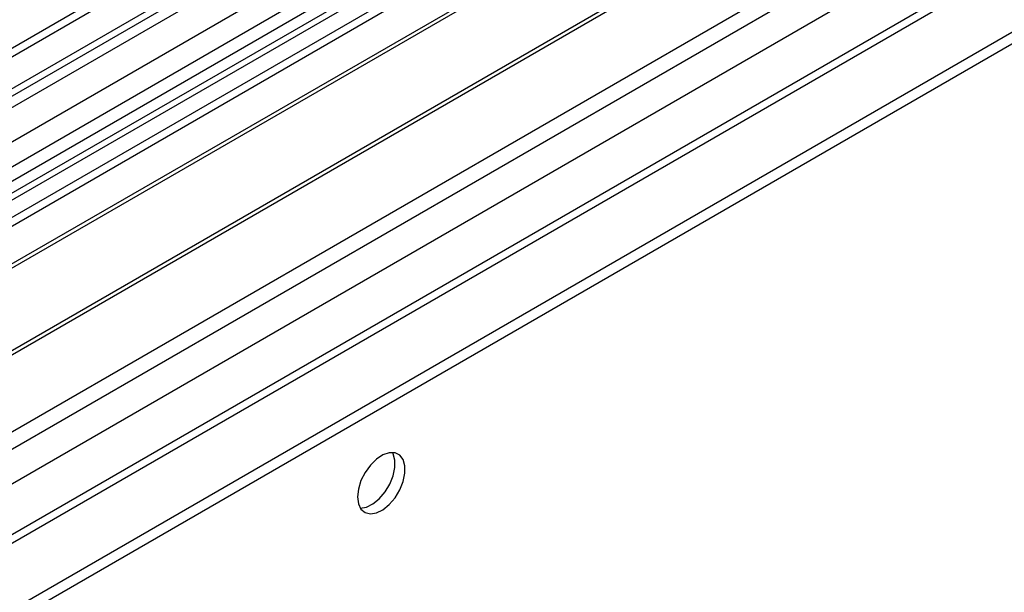
# Model space of a CAD drawing. Units: millimetres. Extents: x 4 to 9874, y 10 to 13969.
# Drawn here: x 5380 to 5519, y 2660 to 2741 of the extents above; entities that cross this region are included whole.
import ezdxf

# ---------------------------------------------------------------- set-up
doc = ezdxf.new("R2010")
doc.units = ezdxf.units.MM
doc.header["$LTSCALE"] = 47

msp = doc.modelspace()

# ---------------------------------------------------------------- linework, layer by layer
at = {"color": 7, "linetype": 'Continuous', "lineweight": 25}
for p, q in [((5505.832, 2810.374), (3830.696, 1843.339)), ((5506.893, 2809.762), (3831.757, 1842.727)), ((3828.575, 1833.788), (5511.489, 2805.313)), ((3827.514, 1784.964), (5594.927, 2805.271)), ((5533.409, 2804.862), (3828.221, 1820.478)), ((3831.533, 1837.092), (5506.271, 2803.897)), ((5506.893, 2805.271), (3831.757, 1838.236)), ((3828.787, 1780.8), (5597.897, 2802.086)), ((5513.61, 2801.639), (3830.696, 1830.113)), ((5529.52, 2800.168), (5293.7, 2664.032)), ((5489.922, 2784.452), (4685.543, 2320.094)), ((5319.863, 2648.928), (5555.683, 2785.064)), ((5491.69, 2783.432), (4685.588, 2318.079)), ((5489.044, 2780.265), (3869.587, 1845.373)), ((3872.238, 1797.517), (5573.184, 2779.452)), ((5492.327, 2777.472), (5294.761, 2663.419)), ((3828.221, 1762.717), (5581.316, 2774.757)), ((5495.575, 2774.047), (5299.351, 2660.769)), ((5496.921, 2774.227), (5299.869, 2660.471)), ((3828.221, 1761.084), (5581.316, 2773.124)), ((5506.188, 2767.92), (5309.965, 2654.642)), ((5507.535, 2768.1), (5310.482, 2654.344)), ((5513.274, 2746.05), (3929.373, 1831.683))]:
    msp.add_line(p, q, dxfattribs=at)
at = {"color": 7, "linetype": 'Continuous', "lineweight": 25, "flags": 128}
for points in [[(5427.52, 2673.723), (5427.644, 2672.749), (5428.009, 2671.99), (5428.586, 2671.504), (5429.333, 2671.326), (5430.195, 2671.47), (5431.108, 2671.925), (5432.003, 2672.657), (5432.815, 2673.611), (5433.484, 2674.718), (5433.959, 2675.895), (5434.206, 2677.055), (5434.206, 2678.111), (5433.959, 2678.986), (5433.484, 2679.614), (5432.815, 2679.949), (5432.003, 2679.966), (5431.108, 2679.664), (5430.195, 2679.065), (5429.333, 2678.214), (5428.586, 2677.173), (5428.009, 2676.021), (5427.644, 2674.841), (5427.52, 2673.723)], [(5427.904, 2672.143), (5427.919, 2672.143), (5428.781, 2672.286), (5429.694, 2672.741), (5430.589, 2673.473), (5431.401, 2674.428), (5432.07, 2675.535), (5432.545, 2676.712), (5432.792, 2677.871), (5432.792, 2678.927), (5432.545, 2679.802), (5432.439, 2679.997)]]:
    msp.add_lwpolyline(points, dxfattribs=at)

doc.saveas('drawing.dxf')
